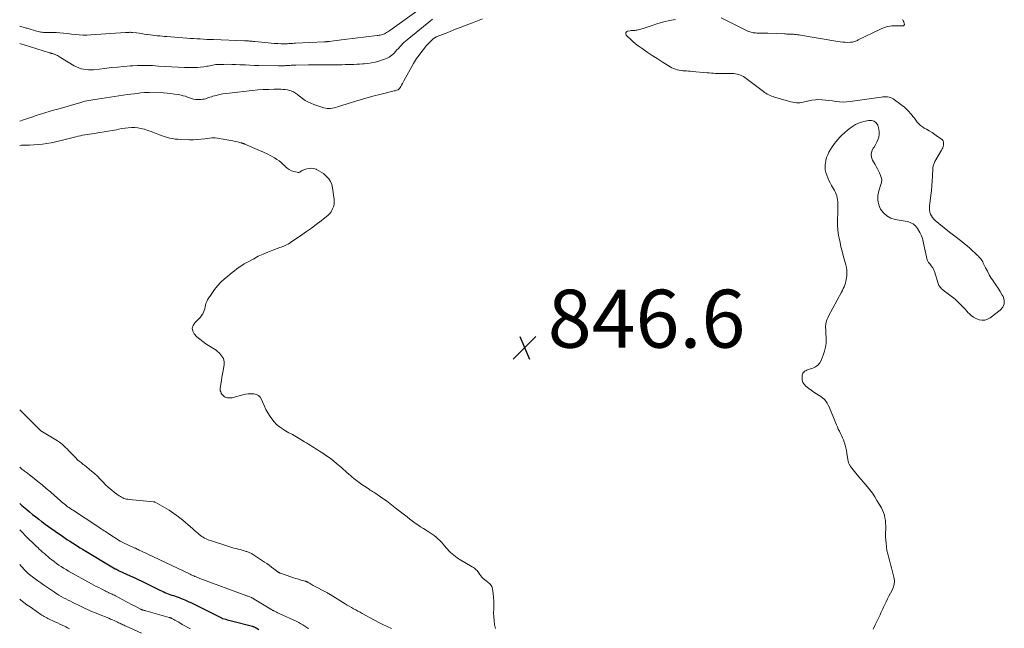
# Model space of a CAD drawing. Units: feet. Extents: x 2015000 to 2020000, y 520000 to 525000.
# Drawn here: x 2015000 to 2015340, y 520815 to 521025 of the extents above; entities that cross this region are included whole.
import ezdxf

# ---------------------------------------------------------------- set-up
doc = ezdxf.new("R2010")
doc.units = ezdxf.units.FT
doc.header["$LTSCALE"] = 100
doc.header["$MEASUREMENT"] = 0
for name, color, linetype, lineweight in [('CONTOUR INDEX', 32, 'Continuous', 25), ('CONTOUR INTERMEDIATE', 40, 'Continuous', 15), ('SPOT ELEVATION', 7, 'Continuous', 15)]:
    doc.layers.add(name, color=color, linetype=linetype, lineweight=lineweight)
doc.styles.add('slant', font='romans.shx', dxfattribs={"oblique": 14.999978})

# ---------------------------------------------------------------- blocks, each defined once
blk = doc.blocks.new('SPOT')
at = {"layer": 'SPOT ELEVATION', "lineweight": 25}
for p, q in [((-3.95, -3.95), (3.86, 3.85)), ((-1.67, 3.81), (1.74, -3.97))]:
    blk.add_line(p, q, dxfattribs=at)

msp = doc.modelspace()

# ---------------------------------------------------------------- linework, layer by layer
at = {"layer": 'CONTOUR INDEX', "elevation": 860, "flags": 128}
msp.add_lwpolyline([(2015000, 520858.21), (2015000.24, 520858), (2015000.78, 520857.54), (2015001.32, 520857.08), (2015001.86, 520856.62), (2015002.41, 520856.16), (2015003.41, 520855.33), (2015004.46, 520854.47), (2015005.51, 520853.62), (2015006.59, 520852.78), (2015007.67, 520851.96), (2015007.7, 520851.94), (2015008.81, 520851.11), (2015009.93, 520850.3), (2015011.05, 520849.5), (2015012.18, 520848.71), (2015014.79, 520846.91), (2015015.64, 520846.33), (2015016.49, 520845.75), (2015017.35, 520845.19), (2015018.21, 520844.63), (2015019.08, 520844.07), (2015019.95, 520843.53), (2015020.83, 520842.99), (2015021.71, 520842.46), (2015032.98, 520835.75), (2015033.1, 520835.68), (2015033.22, 520835.61), (2015033.35, 520835.53), (2015033.47, 520835.46), (2015033.52, 520835.43), (2015033.62, 520835.38), (2015033.72, 520835.32), (2015033.82, 520835.27), (2015033.93, 520835.21), (2015034.03, 520835.16), (2015034.14, 520835.11), (2015034.24, 520835.06), (2015034.34, 520835.02), (2015036.81, 520833.89), (2015038.14, 520833.28), (2015039.48, 520832.66), (2015040.81, 520832.03), (2015042.13, 520831.39), (2015048.36, 520828.38), (2015048.93, 520828.11), (2015049.5, 520827.85), (2015050.08, 520827.59), (2015050.66, 520827.35), (2015051.25, 520827.12), (2015051.83, 520826.89), (2015052.42, 520826.67), (2015053.02, 520826.46), (2015054.27, 520826.03), (2015054.96, 520825.78), (2015055.65, 520825.52), (2015056.33, 520825.25), (2015057.01, 520824.97), (2015057.68, 520824.67), (2015058.35, 520824.37), (2015059.02, 520824.05), (2015059.68, 520823.73), (2015069.62, 520818.75), (2015069.72, 520818.69), (2015069.84, 520818.63), (2015069.88, 520818.61), (2015069.98, 520818.57), (2015070, 520818.56), (2015070.02, 520818.56), (2015070.04, 520818.55), (2015070.06, 520818.55), (2015071.05, 520818.29), (2015071.56, 520818.16), (2015072.07, 520818.02), (2015072.59, 520817.89), (2015073.1, 520817.75), (2015080.28, 520815.88), (2015080.45, 520815.83), (2015080.61, 520815.78), (2015080.76, 520815.71), (2015080.92, 520815.65), (2015081.07, 520815.57), (2015081.22, 520815.49), (2015081.37, 520815.41), (2015081.52, 520815.32), (2015082.48, 520814.74)], dxfattribs=at)
at = {"layer": 'CONTOUR INTERMEDIATE', "flags": 128}
for points, elevation in [([(2015136.93, 521028.01), (2015127.63, 521021.36), (2015127.28, 521021.12), (2015126.93, 521020.89), (2015126.57, 521020.67), (2015126.21, 521020.46), (2015126.12, 521020.41), (2015125.79, 521020.25), (2015125.45, 521020.1), (2015125.1, 521019.99), (2015124.75, 521019.89), (2015124.39, 521019.82), (2015124.03, 521019.75), (2015123.66, 521019.69), (2015123.3, 521019.64), (2015111.92, 521018.31), (2015111.04, 521018.2), (2015110.16, 521018.09), (2015109.28, 521017.97), (2015108.4, 521017.84), (2015106.85, 521017.62), (2015106.74, 521017.6), (2015106.63, 521017.59), (2015106.52, 521017.57), (2015106.42, 521017.56), (2015106.31, 521017.55), (2015106.2, 521017.54), (2015106.09, 521017.53), (2015105.98, 521017.52), (2015105.8, 521017.51), (2015105.6, 521017.5), (2015105.4, 521017.49), (2015105.2, 521017.48), (2015105, 521017.47), (2015095.11, 521016.97), (2015094.66, 521016.95), (2015094.2, 521016.92), (2015093.75, 521016.89), (2015093.3, 521016.86), (2015092.85, 521016.84), (2015092.4, 521016.82), (2015091.94, 521016.81), (2015091.49, 521016.81), (2015090.14, 521016.82), (2015089.02, 521016.84), (2015087.89, 521016.89), (2015086.77, 521016.97), (2015085.65, 521017.07), (2015081.12, 521017.57), (2015080.67, 521017.61), (2015080.22, 521017.66), (2015079.77, 521017.7), (2015079.32, 521017.74), (2015078.87, 521017.78), (2015078.41, 521017.81), (2015077.96, 521017.83), (2015077.51, 521017.85), (2015066.79, 521018.23), (2015065.65, 521018.27), (2015064.51, 521018.32), (2015063.38, 521018.38), (2015062.24, 521018.45), (2015061.11, 521018.52), (2015059.97, 521018.59), (2015058.84, 521018.67), (2015057.7, 521018.76), (2015050.77, 521019.28), (2015049.94, 521019.35), (2015049.11, 521019.42), (2015048.28, 521019.49), (2015047.45, 521019.57), (2015046.62, 521019.66), (2015045.79, 521019.75), (2015044.97, 521019.86), (2015044.14, 521019.98), (2015043.88, 521020.03), (2015042.97, 521020.16), (2015042.07, 521020.29), (2015041.16, 521020.41), (2015040.26, 521020.53), (2015038.93, 521020.7), (2015038.69, 521020.73), (2015038.44, 521020.74), (2015038.2, 521020.75), (2015037.95, 521020.75), (2015037.8, 521020.74), (2015037.48, 521020.73), (2015037.16, 521020.72), (2015036.83, 521020.7), (2015036.51, 521020.68), (2015024.51, 521019.85), (2015023.17, 521019.79), (2015021.83, 521019.79), (2015020.5, 521019.86), (2015019.16, 521019.99), (2015017.82, 521020.15), (2015016.48, 521020.29), (2015015.15, 521020.42), (2015013.8, 521020.53), (2015012.55, 521020.63), (2015011.83, 521020.68), (2015011.11, 521020.71), (2015010.39, 521020.71), (2015009.67, 521020.7), (2015009.17, 521020.69), (2015008.7, 521020.69), (2015008.23, 521020.71), (2015007.77, 521020.77), (2015007.3, 521020.84), (2015006.84, 521020.93), (2015006.39, 521021.04), (2015005.93, 521021.16), (2015005.48, 521021.28), (2015003.26, 521021.94), (2015002.92, 521022.04), (2015002.58, 521022.14), (2015002.24, 521022.23), (2015001.9, 521022.32), (2015000, 521022.82)], 856), ([(2015159.61, 521025.36), (2015156.14, 521024.04), (2015154.01, 521023.22), (2015151.87, 521022.4), (2015149.75, 521021.57), (2015147.62, 521020.73), (2015143.97, 521019.29), (2015143.67, 521019.16), (2015143.39, 521019.01), (2015143.12, 521018.85), (2015142.86, 521018.66), (2015142.61, 521018.46), (2015142.36, 521018.25), (2015142.13, 521018.03), (2015141.9, 521017.81), (2015141.22, 521017.12), (2015140.66, 521016.53), (2015140.13, 521015.94), (2015139.62, 521015.31), (2015139.13, 521014.68), (2015137.32, 521012.24), (2015136.92, 521011.69), (2015136.54, 521011.12), (2015136.18, 521010.54), (2015135.83, 521009.95), (2015132.55, 521004.07), (2015132.27, 521003.57), (2015131.98, 521003.07), (2015131.7, 521002.57), (2015131.42, 521002.07), (2015131.02, 521001.36), (2015130.92, 521001.23), (2015130.81, 521001.11), (2015130.68, 521001.02), (2015130.53, 521000.95), (2015130.3, 521000.87), (2015130.02, 521000.77), (2015129.74, 521000.69), (2015129.46, 521000.61), (2015129.17, 521000.53), (2015124.24, 520999.32), (2015122.24, 520998.81), (2015120.24, 520998.27), (2015118.25, 520997.7), (2015116.26, 520997.1), (2015109.58, 520995.02), (2015109.01, 520994.86), (2015108.43, 520994.72), (2015107.84, 520994.6), (2015107.26, 520994.51), (2015106.67, 520994.47), (2015106.09, 520994.49), (2015105.51, 520994.58), (2015104.94, 520994.72), (2015101.42, 520995.87), (2015100.4, 520996.26), (2015099.42, 520996.72), (2015098.48, 520997.28), (2015097.59, 520997.91), (2015096.52, 520998.75), (2015096.19, 520999), (2015095.85, 520999.26), (2015095.51, 520999.52), (2015095.18, 520999.77), (2015094.83, 521000), (2015094.46, 521000.21), (2015094.08, 521000.37), (2015093.68, 521000.51), (2015093.05, 521000.69), (2015092.32, 521000.87), (2015091.58, 521001.01), (2015090.84, 521001.08), (2015090.09, 521001.11), (2015087.8, 521001.11), (2015085.91, 521001.08), (2015084.01, 521001.01), (2015082.12, 521000.87), (2015080.23, 521000.7), (2015072.25, 520999.81), (2015071.13, 520999.66), (2015070.02, 520999.48), (2015068.91, 520999.25), (2015067.81, 520998.98), (2015066.65, 520998.68), (2015066.14, 520998.53), (2015065.64, 520998.38), (2015065.14, 520998.21), (2015064.64, 520998.03), (2015064.15, 520997.86), (2015063.64, 520997.74), (2015063.13, 520997.66), (2015062.61, 520997.62), (2015061.44, 520997.59), (2015060.7, 520997.63), (2015059.97, 520997.72), (2015059.26, 520997.9), (2015058.56, 520998.15), (2015057.86, 520998.43), (2015057.16, 520998.67), (2015056.44, 520998.87), (2015055.71, 520999.04), (2015054.66, 520999.25), (2015053.39, 520999.47), (2015052.12, 520999.65), (2015050.84, 520999.77), (2015049.56, 520999.84), (2015044.69, 521000.01), (2015044.27, 521000.01), (2015043.85, 521000.01), (2015043.43, 520999.99), (2015043.02, 520999.95), (2015041.64, 520999.82), (2015040.53, 520999.7), (2015039.43, 520999.58), (2015038.33, 520999.43), (2015037.23, 520999.27), (2015026.67, 520997.7), (2015025.96, 520997.59), (2015025.25, 520997.48), (2015024.54, 520997.36), (2015023.84, 520997.24), (2015023.13, 520997.1), (2015022.43, 520996.95), (2015021.74, 520996.78), (2015021.04, 520996.59), (2015013.18, 520994.29), (2015011.68, 520993.85), (2015010.19, 520993.4), (2015008.69, 520992.95), (2015007.2, 520992.48), (2015005.71, 520992.01), (2015004.23, 520991.53), (2015002.75, 520991.03), (2015001.27, 520990.52), (2015000, 520990.07)], 848), ([(2015142.39, 521025.28), (2015133.62, 521018.2), (2015133.08, 521017.74), (2015132.55, 521017.27), (2015132.05, 521016.76), (2015131.57, 521016.24), (2015131.09, 521015.71), (2015130.61, 521015.18), (2015130.13, 521014.66), (2015129.64, 521014.14), (2015129.12, 521013.58), (2015128.32, 521012.86), (2015127.47, 521012.23), (2015126.53, 521011.74), (2015125.53, 521011.34), (2015123.86, 521010.82), (2015122.62, 521010.48), (2015121.36, 521010.2), (2015120.09, 521010.01), (2015118.81, 521009.88), (2015118.24, 521009.84), (2015117.24, 521009.78), (2015116.23, 521009.72), (2015115.23, 521009.68), (2015114.23, 521009.64), (2015113.22, 521009.62), (2015112.21, 521009.6), (2015111.21, 521009.58), (2015110.2, 521009.57), (2015108, 521009.56), (2015105.89, 521009.55), (2015103.78, 521009.53), (2015101.67, 521009.5), (2015099.57, 521009.48), (2015095.2, 521009.41), (2015094.68, 521009.4), (2015094.16, 521009.39), (2015093.65, 521009.37), (2015093.13, 521009.35), (2015092.83, 521009.34), (2015092.46, 521009.32), (2015092.09, 521009.3), (2015091.72, 521009.27), (2015091.35, 521009.24), (2015091.04, 521009.22), (2015090.83, 521009.2), (2015090.61, 521009.19), (2015090.4, 521009.18), (2015090.18, 521009.16), (2015089.97, 521009.16), (2015089.75, 521009.15), (2015089.54, 521009.15), (2015089.32, 521009.16), (2015082.52, 521009.32), (2015080.96, 521009.36), (2015079.4, 521009.42), (2015077.84, 521009.49), (2015076.28, 521009.57), (2015075.95, 521009.59), (2015074.56, 521009.65), (2015073.17, 521009.69), (2015071.78, 521009.71), (2015070.39, 521009.7), (2015068.67, 521009.67), (2015068.14, 521009.65), (2015067.62, 521009.6), (2015067.1, 521009.52), (2015066.58, 521009.43), (2015066.06, 521009.32), (2015065.54, 521009.21), (2015065.02, 521009.11), (2015064.5, 521009.02), (2015063.46, 521008.84), (2015062.42, 521008.7), (2015061.37, 521008.59), (2015060.32, 521008.56), (2015059.27, 521008.57), (2015056.89, 521008.67), (2015054.65, 521008.77), (2015052.41, 521008.88), (2015050.17, 521009), (2015047.92, 521009.13), (2015045.77, 521009.26), (2015044.08, 521009.32), (2015042.38, 521009.35), (2015040.69, 521009.3), (2015038.99, 521009.21), (2015038.05, 521009.14), (2015035.88, 521008.97), (2015033.72, 521008.77), (2015031.56, 521008.56), (2015029.4, 521008.32), (2015025.45, 521007.86), (2015024.59, 521007.8), (2015023.73, 521007.8), (2015022.87, 521007.87), (2015022.02, 521008), (2015021.19, 521008.21), (2015020.37, 521008.48), (2015019.59, 521008.83), (2015018.83, 521009.24), (2015014.13, 521012.1), (2015013.77, 521012.32), (2015013.4, 521012.52), (2015013.02, 521012.72), (2015012.64, 521012.91), (2015012.24, 521013.11), (2015012.06, 521013.19), (2015011.87, 521013.26), (2015011.68, 521013.32), (2015011.49, 521013.37), (2015011.36, 521013.4), (2015011.23, 521013.43), (2015011.1, 521013.46), (2015010.97, 521013.49), (2015010.84, 521013.52), (2015010.71, 521013.56), (2015010.58, 521013.59), (2015010.46, 521013.63), (2015010.33, 521013.66), (2015001.58, 521016.4), (2015000.32, 521016.79), (2015000, 521016.88)], 852), ([(2015226.23, 521025.14), (2015224.17, 521024.77), (2015222.14, 521024.33), (2015220.13, 521023.78), (2015218.14, 521023.15), (2015215.01, 521022.08), (2015214.6, 521021.94), (2015214.19, 521021.82), (2015213.77, 521021.71), (2015213.35, 521021.61), (2015213.15, 521021.57), (2015212.83, 521021.5), (2015212.51, 521021.46), (2015212.18, 521021.42), (2015211.85, 521021.41), (2015211.53, 521021.39), (2015211.2, 521021.36), (2015210.87, 521021.32), (2015210.55, 521021.27), (2015209.69, 521021.12), (2015209.29, 521020.87), (2015209.05, 521020.57), (2015209.07, 521020.18), (2015209.24, 521019.74), (2015209.8, 521019.16), (2015210.64, 521018.33), (2015211.5, 521017.55), (2015212.4, 521016.81), (2015213.34, 521016.11), (2015214.75, 521015.11), (2015216.43, 521013.95), (2015218.12, 521012.81), (2015219.83, 521011.7), (2015221.55, 521010.61), (2015224.37, 521008.86), (2015224.95, 521008.53), (2015225.54, 521008.25), (2015226.16, 521008.02), (2015226.8, 521007.83), (2015226.84, 521007.81), (2015227.47, 521007.68), (2015228.1, 521007.56), (2015228.74, 521007.49), (2015229.38, 521007.44), (2015230.02, 521007.41), (2015230.67, 521007.37), (2015231.31, 521007.32), (2015231.95, 521007.27), (2015237.16, 521006.79), (2015237.86, 521006.73), (2015238.57, 521006.67), (2015239.27, 521006.63), (2015239.97, 521006.59), (2015240, 521006.59), (2015240.69, 521006.56), (2015241.38, 521006.54), (2015242.07, 521006.53), (2015242.76, 521006.52), (2015243.46, 521006.52), (2015244.15, 521006.52), (2015244.84, 521006.52), (2015245.53, 521006.52), (2015245.74, 521006.52), (2015246.32, 521006.49), (2015246.9, 521006.44), (2015247.47, 521006.33), (2015248.03, 521006.2), (2015248.58, 521006.01), (2015249.11, 521005.79), (2015249.61, 521005.5), (2015250.09, 521005.18), (2015256.5, 521000.34), (2015256.95, 521000.02), (2015257.4, 520999.73), (2015257.87, 520999.46), (2015258.36, 520999.21), (2015258.86, 520998.98), (2015259.36, 520998.77), (2015259.87, 520998.59), (2015260.39, 520998.42), (2015264.82, 520997.11), (2015265.42, 520996.94), (2015266.03, 520996.78), (2015266.64, 520996.63), (2015267.26, 520996.5), (2015267.88, 520996.42), (2015268.49, 520996.39), (2015269.11, 520996.44), (2015269.72, 520996.55), (2015272.2, 520997.14), (2015273.35, 520997.36), (2015274.49, 520997.5), (2015275.65, 520997.53), (2015276.81, 520997.49), (2015277.98, 520997.38), (2015279.14, 520997.25), (2015280.3, 520997.09), (2015281.46, 520996.92), (2015281.57, 520996.9), (2015282.78, 520996.76), (2015283.99, 520996.69), (2015285.2, 520996.74), (2015286.41, 520996.86), (2015297.19, 520998.4), (2015297.72, 520998.46), (2015298.25, 520998.5), (2015298.79, 520998.5), (2015299.32, 520998.48), (2015299.84, 520998.4), (2015300.34, 520998.26), (2015300.81, 520998.05), (2015301.26, 520997.77), (2015304.36, 520995.52), (2015305.17, 520994.88), (2015305.93, 520994.21), (2015306.64, 520993.48), (2015307.31, 520992.7), (2015307.58, 520992.37), (2015308.09, 520991.73), (2015308.59, 520991.09), (2015309.1, 520990.45), (2015309.6, 520989.81), (2015310.13, 520989.2), (2015310.71, 520988.65), (2015311.34, 520988.16), (2015312.02, 520987.72), (2015312.73, 520987.32), (2015313.71, 520986.74), (2015314.68, 520986.14), (2015315.64, 520985.5), (2015316.57, 520984.85), (2015318.13, 520983.73), (2015318.27, 520983.61), (2015318.39, 520983.48), (2015318.49, 520983.33), (2015318.57, 520983.17), (2015318.63, 520983), (2015318.67, 520982.83), (2015318.68, 520982.65), (2015318.67, 520982.47), (2015318.6, 520981.87), (2015318.51, 520981.4), (2015318.38, 520980.95), (2015318.2, 520980.51), (2015317.99, 520980.08), (2015315.67, 520976.15), (2015315.53, 520975.87), (2015315.39, 520975.6), (2015315.28, 520975.31), (2015315.18, 520975.02), (2015315.1, 520974.72), (2015315.04, 520974.42), (2015315, 520974.12), (2015314.97, 520973.81), (2015314.84, 520971.14), (2015314.75, 520969.49), (2015314.62, 520967.85), (2015314.46, 520966.22), (2015314.27, 520964.58), (2015313.8, 520960.84), (2015313.77, 520960.13), (2015313.8, 520959.43), (2015313.93, 520958.75), (2015314.14, 520958.07), (2015314.44, 520957.43), (2015314.8, 520956.84), (2015315.25, 520956.31), (2015315.76, 520955.83), (2015320.17, 520952.26), (2015321.11, 520951.51), (2015322.06, 520950.77), (2015323.02, 520950.04), (2015323.99, 520949.32), (2015324.95, 520948.59), (2015325.89, 520947.84), (2015326.81, 520947.06), (2015327.71, 520946.26), (2015330.42, 520943.79), (2015330.71, 520943.51), (2015330.99, 520943.21), (2015331.25, 520942.9), (2015331.5, 520942.57), (2015331.73, 520942.24), (2015331.95, 520941.89), (2015332.15, 520941.54), (2015332.34, 520941.17), (2015333.16, 520939.5), (2015333.77, 520938.31), (2015334.42, 520937.13), (2015335.12, 520935.99), (2015335.85, 520934.87), (2015335.91, 520934.8), (2015336.68, 520933.65), (2015337.44, 520932.49), (2015338.18, 520931.31), (2015338.9, 520930.13), (2015339.16, 520929.68), (2015339.57, 520928.35), (2015339.61, 520927.1), (2015339.09, 520925.95), (2015338.21, 520924.88), (2015334.75, 520922.3), (2015333.84, 520921.81), (2015332.9, 520921.5), (2015331.91, 520921.46), (2015330.89, 520921.61), (2015330.71, 520921.66), (2015329.79, 520922.02), (2015328.93, 520922.46), (2015328.16, 520923.05), (2015327.44, 520923.73), (2015327.19, 520924.01), (2015326.65, 520924.62), (2015326.1, 520925.23), (2015325.55, 520925.84), (2015325.01, 520926.45), (2015324.44, 520927.04), (2015323.86, 520927.61), (2015323.25, 520928.15), (2015322.61, 520928.67), (2015318.56, 520931.82), (2015318.27, 520932.06), (2015318, 520932.31), (2015317.74, 520932.57), (2015317.5, 520932.85), (2015317.28, 520933.15), (2015317.08, 520933.46), (2015316.93, 520933.79), (2015316.8, 520934.13), (2015315.52, 520938.2), (2015315.42, 520938.47), (2015315.32, 520938.74), (2015315.19, 520939.01), (2015315.06, 520939.27), (2015314.91, 520939.52), (2015314.75, 520939.77), (2015314.58, 520940.01), (2015314.4, 520940.24), (2015313.9, 520940.85), (2015313.5, 520941.41), (2015313.17, 520942), (2015312.92, 520942.63), (2015312.74, 520943.28), (2015311.9, 520947.45), (2015311.78, 520948.01), (2015311.65, 520948.57), (2015311.52, 520949.12), (2015311.37, 520949.67), (2015311.2, 520950.21), (2015310.99, 520950.74), (2015310.75, 520951.25), (2015310.47, 520951.74), (2015309.67, 520953.06), (2015309.35, 520953.52), (2015308.99, 520953.95), (2015308.57, 520954.33), (2015308.13, 520954.68), (2015307.64, 520954.97), (2015307.14, 520955.21), (2015306.6, 520955.39), (2015306.05, 520955.52), (2015301.98, 520956.21), (2015300.43, 520956.7), (2015299.05, 520957.42), (2015297.92, 520958.49), (2015296.95, 520959.78), (2015296.35, 520961.3), (2015296, 520962.85), (2015296.04, 520964.43), (2015296.34, 520966.04), (2015297.16, 520968.62), (2015297.24, 520968.97), (2015297.3, 520969.32), (2015297.32, 520969.67), (2015297.31, 520970.02), (2015297.25, 520970.38), (2015297.18, 520970.72), (2015297.07, 520971.06), (2015296.94, 520971.39), (2015296.55, 520972.23), (2015296.19, 520972.97), (2015295.83, 520973.7), (2015295.44, 520974.42), (2015295.04, 520975.14), (2015294.17, 520976.65), (2015293.8, 520977.7), (2015293.67, 520978.74), (2015293.91, 520979.76), (2015294.39, 520980.76), (2015294.7, 520981.18), (2015295.22, 520981.99), (2015295.67, 520982.82), (2015296.03, 520983.7), (2015296.32, 520984.61), (2015296.46, 520985.54), (2015296.5, 520986.46), (2015296.36, 520987.37), (2015296.1, 520988.28), (2015295.94, 520988.69), (2015295.37, 520989.52), (2015294.67, 520990.12), (2015293.78, 520990.37), (2015292.77, 520990.38), (2015291.58, 520990.12), (2015289.92, 520989.61), (2015288.34, 520988.95), (2015286.88, 520988.06), (2015285.49, 520987), (2015284.49, 520986.11), (2015283.69, 520985.36), (2015282.92, 520984.59), (2015282.19, 520983.79), (2015281.48, 520982.96), (2015281.4, 520982.86), (2015280.77, 520982.04), (2015280.18, 520981.21), (2015279.64, 520980.34), (2015279.12, 520979.45), (2015278.69, 520978.52), (2015278.33, 520977.57), (2015278.08, 520976.59), (2015277.9, 520975.59), (2015277.85, 520975.2), (2015277.81, 520974.25), (2015277.86, 520973.3), (2015278.06, 520972.37), (2015278.35, 520971.46), (2015278.73, 520970.57), (2015279.13, 520969.68), (2015279.57, 520968.81), (2015280.03, 520967.95), (2015281.05, 520966.15), (2015281.35, 520965.55), (2015281.61, 520964.94), (2015281.82, 520964.3), (2015281.99, 520963.66), (2015282.11, 520962.99), (2015282.19, 520962.33), (2015282.23, 520961.66), (2015282.23, 520960.98), (2015282.21, 520960.12), (2015282.17, 520959.01), (2015282.14, 520957.9), (2015282.12, 520956.79), (2015282.1, 520955.69), (2015282.1, 520955.33), (2015282.12, 520954.05), (2015282.19, 520952.77), (2015282.34, 520951.5), (2015282.54, 520950.24), (2015282.63, 520949.75), (2015282.94, 520948.25), (2015283.27, 520946.76), (2015283.65, 520945.28), (2015284.05, 520943.8), (2015284.98, 520940.53), (2015285.18, 520939.6), (2015285.31, 520938.66), (2015285.34, 520937.71), (2015285.29, 520936.76), (2015285.22, 520936.19), (2015285.12, 520935.52), (2015284.98, 520934.87), (2015284.8, 520934.23), (2015284.58, 520933.6), (2015284.32, 520932.97), (2015284.05, 520932.36), (2015283.76, 520931.75), (2015283.45, 520931.16), (2015278.99, 520922.8), (2015278.74, 520922.28), (2015278.51, 520921.76), (2015278.33, 520921.21), (2015278.17, 520920.66), (2015278.09, 520920.31), (2015278.02, 520919.92), (2015277.97, 520919.53), (2015277.96, 520919.14), (2015277.98, 520918.75), (2015278.01, 520918.35), (2015278.04, 520917.95), (2015278.06, 520917.56), (2015278.08, 520917.16), (2015278.16, 520915.02), (2015278.12, 520913.57), (2015277.96, 520912.14), (2015277.62, 520910.74), (2015277.16, 520909.36), (2015276.45, 520907.61), (2015275.94, 520906.72), (2015275.31, 520905.96), (2015274.51, 520905.39), (2015273.58, 520904.94), (2015272.39, 520904.56), (2015271.96, 520904.4), (2015271.54, 520904.23), (2015271.14, 520904.03), (2015270.74, 520903.82), (2015270.41, 520903.55), (2015270.15, 520903.24), (2015269.99, 520902.87), (2015269.9, 520902.45), (2015269.86, 520901.6), (2015269.94, 520900.77), (2015270.15, 520900.01), (2015270.58, 520899.34), (2015271.14, 520898.73), (2015272.14, 520897.94), (2015273.02, 520897.27), (2015273.92, 520896.62), (2015274.85, 520896.01), (2015275.79, 520895.43), (2015276.28, 520895.14), (2015276.94, 520894.67), (2015277.55, 520894.15), (2015278.06, 520893.52), (2015278.5, 520892.84), (2015278.89, 520892.11), (2015279.26, 520891.36), (2015279.6, 520890.61), (2015279.92, 520889.84), (2015281.7, 520885.42), (2015282.02, 520884.66), (2015282.36, 520883.9), (2015282.71, 520883.16), (2015283.08, 520882.42), (2015283.45, 520881.68), (2015283.79, 520880.93), (2015284.1, 520880.16), (2015284.38, 520879.38), (2015284.45, 520879.19), (2015284.73, 520878.3), (2015284.97, 520877.41), (2015285.17, 520876.5), (2015285.34, 520875.59), (2015285.8, 520872.67), (2015285.85, 520872.45), (2015285.91, 520872.23), (2015285.99, 520872.01), (2015286.07, 520871.8), (2015286.18, 520871.59), (2015286.29, 520871.4), (2015286.42, 520871.2), (2015286.56, 520871.02), (2015288.84, 520868.16), (2015289.1, 520867.84), (2015289.36, 520867.52), (2015289.63, 520867.21), (2015289.89, 520866.9), (2015290.16, 520866.59), (2015290.43, 520866.27), (2015290.7, 520865.96), (2015290.96, 520865.65), (2015292.33, 520864.06), (2015293.24, 520862.92), (2015294.11, 520861.76), (2015294.92, 520860.56), (2015295.69, 520859.32), (2015297.2, 520856.74), (2015297.62, 520855.92), (2015297.98, 520855.09), (2015298.25, 520854.21), (2015298.45, 520853.32), (2015298.58, 520852.41), (2015298.68, 520851.49), (2015298.72, 520850.57), (2015298.72, 520849.65), (2015298.68, 520847.86), (2015298.68, 520846.75), (2015298.72, 520845.64), (2015298.81, 520844.53), (2015298.94, 520843.43), (2015298.99, 520843.01), (2015299.14, 520842.13), (2015299.31, 520841.24), (2015299.52, 520840.37), (2015299.76, 520839.5), (2015300.01, 520838.64), (2015300.26, 520837.77), (2015300.5, 520836.9), (2015300.72, 520836.03), (2015301.53, 520832.83), (2015301.64, 520832.27), (2015301.71, 520831.7), (2015301.71, 520831.13), (2015301.67, 520830.56), (2015301.56, 520829.99), (2015301.41, 520829.44), (2015301.21, 520828.9), (2015300.96, 520828.38), (2015299.8, 520826.23), (2015299.31, 520825.3), (2015298.84, 520824.37), (2015298.38, 520823.42), (2015297.94, 520822.47), (2015297.7, 520821.95), (2015297.38, 520821.26), (2015297.07, 520820.57), (2015296.75, 520819.87), (2015296.43, 520819.18), (2015296.11, 520818.49), (2015295.78, 520817.81), (2015295.44, 520817.12), (2015295.1, 520816.44), (2015294.33, 520814.92)], 844), ([(2015304.47, 521025.12), (2015304.71, 521024.75), (2015304.9, 521024.35), (2015305.11, 521023.74), (2015305.13, 521023.6), (2015305.14, 521023.47), (2015305.12, 521023.34), (2015305.07, 521023.21), (2015304.99, 521023.11), (2015304.9, 521023.03), (2015304.79, 521022.99), (2015304.66, 521022.97), (2015302.16, 521023.03), (2015300.79, 521022.96), (2015299.45, 521022.77), (2015298.15, 521022.38), (2015296.87, 521021.86), (2015289.26, 521018.12), (2015288.94, 521017.97), (2015288.61, 521017.82), (2015288.28, 521017.68), (2015287.95, 521017.56), (2015287.61, 521017.45), (2015287.26, 521017.37), (2015286.91, 521017.32), (2015286.56, 521017.3), (2015285.57, 521017.29), (2015284.72, 521017.31), (2015283.87, 521017.35), (2015283.03, 521017.45), (2015282.19, 521017.57), (2015269.26, 521019.78), (2015268.8, 521019.86), (2015268.33, 521019.93), (2015267.87, 521019.98), (2015267.4, 521020.03), (2015267.37, 521020.03), (2015266.92, 521020.07), (2015266.46, 521020.1), (2015266.01, 521020.12), (2015265.56, 521020.14), (2015265.1, 521020.15), (2015264.65, 521020.16), (2015264.19, 521020.18), (2015263.74, 521020.19), (2015258.04, 521020.43), (2015257.58, 521020.45), (2015257.11, 521020.47), (2015256.65, 521020.48), (2015256.19, 521020.49), (2015255.72, 521020.5), (2015255.26, 521020.51), (2015254.8, 521020.51), (2015254.34, 521020.51), (2015254.22, 521020.51), (2015253.82, 521020.53), (2015253.42, 521020.55), (2015253.03, 521020.61), (2015252.63, 521020.67), (2015252.25, 521020.77), (2015251.86, 521020.88), (2015251.49, 521021.03), (2015251.13, 521021.19), (2015241.94, 521025.78)], 844), ([(2015000, 520981.75), (2015000.6, 520981.8), (2015001.88, 520981.81), (2015003.39, 520981.85), (2015004.9, 520981.92), (2015006.4, 520982.04), (2015007.9, 520982.2), (2015009.39, 520982.41), (2015010.88, 520982.65), (2015012.36, 520982.96), (2015013.83, 520983.3), (2015019.33, 520984.69), (2015020.12, 520984.88), (2015020.92, 520985.06), (2015021.71, 520985.22), (2015022.51, 520985.37), (2015023.32, 520985.5), (2015024.12, 520985.63), (2015024.92, 520985.76), (2015025.73, 520985.88), (2015027.65, 520986.16), (2015029.1, 520986.38), (2015030.55, 520986.62), (2015032, 520986.89), (2015033.44, 520987.17), (2015034.14, 520987.32), (2015035.24, 520987.52), (2015036.34, 520987.68), (2015037.44, 520987.8), (2015038.55, 520987.89), (2015039.66, 520987.89), (2015040.75, 520987.81), (2015041.83, 520987.62), (2015042.91, 520987.35), (2015043.09, 520987.29), (2015044.24, 520986.92), (2015045.38, 520986.53), (2015046.52, 520986.1), (2015047.64, 520985.66), (2015048.23, 520985.42), (2015049.11, 520985.08), (2015050, 520984.77), (2015050.9, 520984.51), (2015051.81, 520984.27), (2015052.73, 520984.09), (2015053.66, 520983.94), (2015054.59, 520983.84), (2015055.53, 520983.79), (2015058.61, 520983.7), (2015059.93, 520983.7), (2015061.26, 520983.74), (2015062.58, 520983.84), (2015063.9, 520983.98), (2015066.24, 520984.3), (2015066.39, 520984.32), (2015066.54, 520984.33), (2015066.69, 520984.35), (2015066.84, 520984.36), (2015066.99, 520984.36), (2015067.14, 520984.36), (2015067.29, 520984.35), (2015067.44, 520984.33), (2015073.48, 520983.29), (2015074.02, 520983.19), (2015074.55, 520983.08), (2015075.08, 520982.97), (2015075.61, 520982.84), (2015076.32, 520982.66), (2015076.49, 520982.61), (2015076.66, 520982.56), (2015076.83, 520982.5), (2015077, 520982.44), (2015077.16, 520982.37), (2015077.33, 520982.31), (2015077.49, 520982.24), (2015077.66, 520982.17), (2015082.75, 520980.01), (2015084.05, 520979.42), (2015085.34, 520978.8), (2015086.6, 520978.12), (2015087.83, 520977.41), (2015088.68, 520976.89), (2015089.46, 520976.37), (2015090.2, 520975.82), (2015090.89, 520975.2), (2015091.54, 520974.54), (2015091.59, 520974.49), (2015092.24, 520973.89), (2015092.94, 520973.39), (2015093.73, 520973.02), (2015094.56, 520972.73), (2015095.68, 520972.47), (2015095.99, 520972.43), (2015096.29, 520972.45), (2015096.58, 520972.55), (2015096.86, 520972.7), (2015097.13, 520972.88), (2015097.42, 520973.04), (2015097.71, 520973.18), (2015098.02, 520973.3), (2015099.05, 520973.65), (2015099.87, 520973.83), (2015100.69, 520973.89), (2015101.49, 520973.75), (2015102.3, 520973.5), (2015102.4, 520973.45), (2015103.23, 520973.03), (2015104.02, 520972.55), (2015104.76, 520972), (2015105.46, 520971.4), (2015105.83, 520971.06), (2015106.58, 520970.19), (2015107.2, 520969.25), (2015107.61, 520968.21), (2015107.88, 520967.09), (2015108.44, 520963.04), (2015108.47, 520962.21), (2015108.42, 520961.39), (2015108.22, 520960.6), (2015107.92, 520959.82), (2015107.63, 520959.24), (2015107.38, 520958.79), (2015107.08, 520958.37), (2015106.73, 520957.99), (2015106.35, 520957.64), (2015103.94, 520955.73), (2015102.3, 520954.47), (2015100.65, 520953.23), (2015098.98, 520952.03), (2015097.29, 520950.85), (2015093.43, 520948.22), (2015092.99, 520947.94), (2015092.55, 520947.68), (2015092.08, 520947.44), (2015091.61, 520947.23), (2015091.14, 520947.03), (2015090.65, 520946.84), (2015090.17, 520946.66), (2015089.68, 520946.48), (2015087.26, 520945.62), (2015085.58, 520944.97), (2015083.93, 520944.27), (2015082.31, 520943.5), (2015080.71, 520942.67), (2015078.36, 520941.37), (2015077.46, 520940.85), (2015076.58, 520940.31), (2015075.72, 520939.73), (2015074.88, 520939.12), (2015074.06, 520938.49), (2015073.24, 520937.86), (2015072.44, 520937.21), (2015071.64, 520936.55), (2015070.62, 520935.7), (2015069.38, 520934.56), (2015068.22, 520933.36), (2015067.18, 520932.04), (2015066.22, 520930.66), (2015064.81, 520928.43), (2015064.5, 520927.86), (2015064.25, 520927.27), (2015064.08, 520926.66), (2015063.96, 520926.03), (2015063.84, 520925.39), (2015063.67, 520924.78), (2015063.42, 520924.19), (2015063.12, 520923.62), (2015062.75, 520923.07), (2015062.36, 520922.55), (2015061.94, 520922.06), (2015061.48, 520921.6), (2015060.37, 520920.54), (2015059.79, 520919.61), (2015059.52, 520918.66), (2015059.7, 520917.7), (2015060.2, 520916.72), (2015061.12, 520915.77), (2015062.08, 520914.88), (2015063.12, 520914.08), (2015064.21, 520913.34), (2015066.63, 520911.84), (2015067.2, 520911.47), (2015067.74, 520911.07), (2015068.27, 520910.64), (2015068.77, 520910.2), (2015068.92, 520910.05), (2015069.31, 520909.64), (2015069.66, 520909.2), (2015069.97, 520908.72), (2015070.24, 520908.22), (2015070.42, 520907.69), (2015070.54, 520907.15), (2015070.56, 520906.6), (2015070.5, 520906.05), (2015070.14, 520904.12), (2015069.93, 520902.95), (2015069.73, 520901.78), (2015069.55, 520900.61), (2015069.39, 520899.43), (2015069.18, 520897.9), (2015069.17, 520897.5), (2015069.2, 520897.1), (2015069.32, 520896.72), (2015069.48, 520896.35), (2015069.49, 520896.33), (2015069.71, 520895.99), (2015069.95, 520895.68), (2015070.24, 520895.41), (2015070.55, 520895.16), (2015070.9, 520894.96), (2015071.26, 520894.8), (2015071.64, 520894.7), (2015072.03, 520894.65), (2015072.45, 520894.64), (2015072.85, 520894.66), (2015073.25, 520894.72), (2015073.65, 520894.81), (2015076.93, 520895.68), (2015077.89, 520895.89), (2015078.85, 520896.03), (2015079.82, 520896.08), (2015080.8, 520896.07), (2015081.67, 520895.86), (2015082.42, 520895.49), (2015083, 520894.88), (2015083.45, 520894.11), (2015083.76, 520893.29), (2015084.3, 520891.98), (2015084.91, 520890.7), (2015085.61, 520889.47), (2015086.38, 520888.28), (2015086.96, 520887.45), (2015087.76, 520886.45), (2015088.62, 520885.53), (2015089.6, 520884.72), (2015090.64, 520883.98), (2015091.69, 520883.34), (2015092.27, 520882.99), (2015092.85, 520882.65), (2015093.45, 520882.33), (2015094.05, 520882.02), (2015094.65, 520881.7), (2015095.24, 520881.38), (2015095.83, 520881.04), (2015096.41, 520880.69), (2015098.29, 520879.53), (2015098.93, 520879.14), (2015099.57, 520878.74), (2015100.21, 520878.34), (2015100.85, 520877.94), (2015101.49, 520877.54), (2015102.12, 520877.14), (2015102.76, 520876.74), (2015103.4, 520876.33), (2015104, 520875.95), (2015104.93, 520875.34), (2015105.84, 520874.71), (2015106.73, 520874.05), (2015107.61, 520873.37), (2015109.84, 520871.57), (2015110.46, 520871.06), (2015111.08, 520870.54), (2015111.68, 520870), (2015112.28, 520869.46), (2015112.88, 520868.92), (2015113.48, 520868.38), (2015114.1, 520867.86), (2015114.72, 520867.34), (2015115.25, 520866.91), (2015116.15, 520866.19), (2015117.06, 520865.49), (2015118, 520864.83), (2015118.95, 520864.18), (2015120.56, 520863.12), (2015120.94, 520862.87), (2015121.33, 520862.62), (2015121.71, 520862.38), (2015122.1, 520862.13), (2015122.49, 520861.89), (2015122.87, 520861.64), (2015123.25, 520861.38), (2015123.63, 520861.12), (2015125.29, 520859.95), (2015126.49, 520859.1), (2015127.68, 520858.22), (2015128.85, 520857.33), (2015130.01, 520856.42), (2015131.76, 520855.02), (2015132.67, 520854.3), (2015133.59, 520853.59), (2015134.51, 520852.88), (2015135.44, 520852.18), (2015136.38, 520851.49), (2015137.33, 520850.83), (2015138.3, 520850.19), (2015139.29, 520849.57), (2015140.86, 520848.61), (2015141.57, 520848.15), (2015142.28, 520847.67), (2015142.96, 520847.16), (2015143.63, 520846.63), (2015144.27, 520846.07), (2015144.88, 520845.49), (2015145.47, 520844.87), (2015146.03, 520844.23), (2015147.07, 520842.99), (2015147.56, 520842.43), (2015148.06, 520841.88), (2015148.59, 520841.36), (2015149.13, 520840.85), (2015149.7, 520840.36), (2015150.29, 520839.91), (2015150.9, 520839.49), (2015151.54, 520839.09), (2015156.11, 520836.43), (2015156.47, 520836.2), (2015156.82, 520835.96), (2015157.14, 520835.69), (2015157.45, 520835.4), (2015157.74, 520835.08), (2015158.01, 520834.76), (2015158.26, 520834.42), (2015158.49, 520834.06), (2015158.68, 520833.74), (2015159.02, 520833.24), (2015159.4, 520832.78), (2015159.83, 520832.36), (2015160.3, 520831.98), (2015161.01, 520831.46), (2015161.36, 520831.2), (2015161.7, 520830.92), (2015162.02, 520830.63), (2015162.34, 520830.33), (2015162.61, 520830), (2015162.83, 520829.65), (2015162.97, 520829.26), (2015163.07, 520828.84), (2015163.3, 520827.16), (2015163.44, 520825.88), (2015163.52, 520824.6), (2015163.54, 520823.32), (2015163.51, 520822.04), (2015163.51, 520821.9), (2015163.48, 520820.55), (2015163.51, 520819.2), (2015163.63, 520817.85), (2015163.81, 520816.51), (2015163.81, 520816.48), (2015164.06, 520815.13)], 848), ([(2015000, 520890.56), (2015000.11, 520890.45), (2015000.51, 520890.06), (2015007.23, 520883.41), (2015007.3, 520883.34), (2015007.38, 520883.27), (2015007.46, 520883.21), (2015007.54, 520883.15), (2015007.63, 520883.1), (2015007.71, 520883.04), (2015007.8, 520882.99), (2015007.89, 520882.94), (2015012.49, 520880.23), (2015013.09, 520879.85), (2015013.68, 520879.44), (2015014.24, 520879.01), (2015014.78, 520878.55), (2015015.31, 520878.06), (2015015.83, 520877.57), (2015016.33, 520877.06), (2015016.83, 520876.55), (2015019.43, 520873.83), (2015019.76, 520873.5), (2015020.1, 520873.18), (2015020.46, 520872.88), (2015020.82, 520872.6), (2015021.2, 520872.32), (2015021.57, 520872.03), (2015021.94, 520871.74), (2015022.3, 520871.45), (2015024.78, 520869.41), (2015025.8, 520868.53), (2015026.8, 520867.62), (2015027.77, 520866.67), (2015028.7, 520865.69), (2015029.65, 520864.72), (2015030.62, 520863.79), (2015031.65, 520862.92), (2015032.71, 520862.08), (2015034.36, 520860.86), (2015034.74, 520860.61), (2015035.13, 520860.37), (2015035.55, 520860.17), (2015035.97, 520860), (2015036.41, 520859.86), (2015036.86, 520859.75), (2015037.31, 520859.67), (2015037.77, 520859.61), (2015046.11, 520858.85), (2015046.18, 520858.85), (2015046.25, 520858.84), (2015046.32, 520858.82), (2015046.4, 520858.81), (2015046.47, 520858.79), (2015046.54, 520858.77), (2015046.6, 520858.74), (2015046.67, 520858.71), (2015049.91, 520856.89), (2015051.56, 520855.9), (2015053.17, 520854.84), (2015054.72, 520853.69), (2015056.22, 520852.48), (2015058.92, 520850.17), (2015059.56, 520849.62), (2015060.21, 520849.06), (2015060.86, 520848.51), (2015061.5, 520847.95), (2015061.96, 520847.56), (2015062.39, 520847.22), (2015062.83, 520846.89), (2015063.29, 520846.6), (2015063.77, 520846.32), (2015064.27, 520846.07), (2015064.77, 520845.84), (2015065.28, 520845.64), (2015065.8, 520845.46), (2015072.53, 520843.25), (2015073.22, 520843.04), (2015073.91, 520842.84), (2015074.61, 520842.66), (2015075.31, 520842.5), (2015076.01, 520842.34), (2015076.71, 520842.15), (2015077.4, 520841.94), (2015078.08, 520841.71), (2015078.33, 520841.62), (2015079.13, 520841.3), (2015079.9, 520840.94), (2015080.64, 520840.53), (2015081.37, 520840.08), (2015084.42, 520838.05), (2015085.25, 520837.49), (2015086.07, 520836.91), (2015086.88, 520836.32), (2015087.68, 520835.72), (2015089.06, 520834.66), (2015089.16, 520834.59), (2015089.27, 520834.51), (2015089.38, 520834.44), (2015089.49, 520834.38), (2015089.6, 520834.32), (2015089.71, 520834.26), (2015089.83, 520834.21), (2015089.95, 520834.16), (2015093.55, 520832.91), (2015094.41, 520832.63), (2015095.27, 520832.35), (2015096.14, 520832.09), (2015097.01, 520831.84), (2015098.48, 520831.44), (2015098.62, 520831.4), (2015098.75, 520831.36), (2015098.88, 520831.31), (2015099.02, 520831.26), (2015099.14, 520831.21), (2015099.27, 520831.15), (2015099.4, 520831.08), (2015099.52, 520831.01), (2015099.93, 520830.76), (2015100.25, 520830.57), (2015100.58, 520830.37), (2015100.91, 520830.19), (2015101.25, 520830), (2015105.97, 520827.48), (2015106.12, 520827.4), (2015106.26, 520827.32), (2015106.4, 520827.24), (2015106.54, 520827.16), (2015106.69, 520827.07), (2015106.83, 520826.98), (2015106.97, 520826.9), (2015107.11, 520826.81), (2015112.23, 520823.66), (2015112.96, 520823.22), (2015113.69, 520822.79), (2015114.43, 520822.37), (2015115.18, 520821.95), (2015115.93, 520821.54), (2015116.68, 520821.13), (2015117.43, 520820.72), (2015118.18, 520820.31), (2015122.42, 520817.99), (2015123.85, 520817.23), (2015125.31, 520816.49), (2015126.78, 520815.79), (2015128.26, 520815.12)], 852), ([(2015000, 520870.74), (2015000.77, 520870.13), (2015001.08, 520869.88), (2015001.4, 520869.64), (2015001.71, 520869.4), (2015002.02, 520869.16), (2015002.33, 520868.92), (2015002.64, 520868.68), (2015002.95, 520868.43), (2015003.26, 520868.19), (2015006.23, 520865.83), (2015007.7, 520864.64), (2015009.16, 520863.44), (2015010.6, 520862.21), (2015012.03, 520860.97), (2015013.98, 520859.24), (2015014.43, 520858.86), (2015014.87, 520858.48), (2015015.32, 520858.11), (2015015.78, 520857.74), (2015016.13, 520857.47), (2015016.42, 520857.24), (2015016.71, 520857.02), (2015017.01, 520856.81), (2015017.31, 520856.6), (2015017.61, 520856.4), (2015017.91, 520856.2), (2015018.22, 520856), (2015018.52, 520855.79), (2015026.93, 520850.29), (2015027.37, 520850), (2015027.81, 520849.71), (2015028.25, 520849.42), (2015028.68, 520849.13), (2015029.12, 520848.83), (2015029.56, 520848.54), (2015030, 520848.26), (2015030.44, 520847.97), (2015034.71, 520845.26), (2015034.91, 520845.14), (2015035.12, 520845.02), (2015035.33, 520844.91), (2015035.55, 520844.81), (2015039.73, 520842.87), (2015039.75, 520842.86), (2015039.77, 520842.85), (2015039.78, 520842.85), (2015039.8, 520842.84), (2015039.87, 520842.81), (2015039.88, 520842.8), (2015039.9, 520842.8), (2015039.92, 520842.79), (2015039.93, 520842.78), (2015040.53, 520842.49), (2015040.85, 520842.33), (2015041.17, 520842.18), (2015041.49, 520842.03), (2015041.81, 520841.88), (2015058.78, 520833.83), (2015059.2, 520833.64), (2015059.61, 520833.45), (2015060.03, 520833.27), (2015060.45, 520833.09), (2015060.87, 520832.91), (2015061.29, 520832.74), (2015061.72, 520832.58), (2015062.15, 520832.42), (2015078.29, 520826.43), (2015078.57, 520826.32), (2015078.85, 520826.22), (2015079.13, 520826.12), (2015079.41, 520826.02), (2015079.93, 520825.84), (2015079.95, 520825.84), (2015079.97, 520825.83), (2015079.99, 520825.82), (2015080.01, 520825.81), (2015080.12, 520825.75), (2015080.19, 520825.69), (2015080.42, 520825.53), (2015080.53, 520825.45), (2015080.65, 520825.37), (2015080.76, 520825.3), (2015080.88, 520825.22), (2015086.6, 520821.8), (2015086.78, 520821.69), (2015086.96, 520821.59), (2015087.14, 520821.48), (2015087.32, 520821.38), (2015087.51, 520821.27), (2015087.69, 520821.17), (2015087.88, 520821.08), (2015088.07, 520820.98), (2015088.31, 520820.87), (2015088.62, 520820.72), (2015088.93, 520820.58), (2015089.24, 520820.43), (2015089.55, 520820.29), (2015095.6, 520817.5), (2015096.31, 520817.15), (2015097.01, 520816.78), (2015097.69, 520816.38), (2015098.36, 520815.96), (2015099.39, 520815.28), (2015099.54, 520815.19), (2015099.68, 520815.09)], 856), ([(2015000, 520849.17), (2015002.96, 520846.21), (2015003.31, 520845.86), (2015003.66, 520845.51), (2015004.02, 520845.16), (2015004.37, 520844.81), (2015004.73, 520844.46), (2015005.09, 520844.11), (2015005.44, 520843.77), (2015005.8, 520843.42), (2015006.2, 520843.04), (2015006.76, 520842.51), (2015007.33, 520841.99), (2015007.91, 520841.47), (2015008.5, 520840.96), (2015010.31, 520839.43), (2015011.08, 520838.79), (2015011.86, 520838.18), (2015012.67, 520837.59), (2015013.48, 520837.01), (2015014.32, 520836.47), (2015015.16, 520835.93), (2015016.02, 520835.42), (2015016.89, 520834.93), (2015024.73, 520830.58), (2015025.57, 520830.12), (2015026.42, 520829.66), (2015027.27, 520829.21), (2015028.12, 520828.77), (2015029.45, 520828.08), (2015029.64, 520827.98), (2015029.83, 520827.89), (2015030.02, 520827.8), (2015030.22, 520827.71), (2015030.41, 520827.62), (2015030.61, 520827.53), (2015030.8, 520827.44), (2015030.99, 520827.35), (2015031.43, 520827.16), (2015031.84, 520826.96), (2015032.25, 520826.77), (2015032.65, 520826.57), (2015033.05, 520826.36), (2015036.84, 520824.35), (2015037.58, 520823.95), (2015038.33, 520823.56), (2015039.07, 520823.17), (2015039.81, 520822.77), (2015041.7, 520821.77), (2015041.78, 520821.73), (2015041.86, 520821.69), (2015041.94, 520821.66), (2015042.02, 520821.62), (2015042.08, 520821.6), (2015042.19, 520821.55), (2015042.31, 520821.51), (2015042.42, 520821.48), (2015042.54, 520821.44), (2015042.72, 520821.39), (2015042.92, 520821.34), (2015043.13, 520821.28), (2015043.34, 520821.22), (2015043.54, 520821.17), (2015051.58, 520818.96), (2015051.7, 520818.92), (2015051.82, 520818.89), (2015051.93, 520818.85), (2015052.05, 520818.8), (2015052.16, 520818.76), (2015052.27, 520818.71), (2015052.38, 520818.65), (2015052.49, 520818.59), (2015053.13, 520818.24), (2015053.56, 520818), (2015053.99, 520817.76), (2015054.41, 520817.51), (2015054.84, 520817.27), (2015056.08, 520816.54), (2015057.01, 520816), (2015057.95, 520815.47), (2015058.89, 520814.95)], 864), ([(2015000, 520837.18), (2015000.47, 520836.66), (2015000.96, 520836.13), (2015001.46, 520835.6), (2015002, 520835), (2015002.23, 520834.77), (2015002.45, 520834.54), (2015002.69, 520834.32), (2015002.92, 520834.1), (2015003.17, 520833.89), (2015003.42, 520833.69), (2015003.67, 520833.49), (2015003.93, 520833.3), (2015005.33, 520832.27), (2015006.29, 520831.57), (2015007.26, 520830.87), (2015008.24, 520830.19), (2015009.22, 520829.52), (2015012.03, 520827.61), (2015012.79, 520827.12), (2015013.55, 520826.64), (2015014.33, 520826.18), (2015015.12, 520825.74), (2015015.92, 520825.32), (2015016.72, 520824.91), (2015017.53, 520824.51), (2015018.34, 520824.11), (2015021.15, 520822.75), (2015021.89, 520822.4), (2015022.63, 520822.04), (2015023.38, 520821.7), (2015024.12, 520821.36), (2015024.87, 520821.02), (2015025.63, 520820.69), (2015026.39, 520820.38), (2015027.15, 520820.07), (2015030.69, 520818.65), (2015031.34, 520818.39), (2015031.97, 520818.12), (2015032.61, 520817.84), (2015033.23, 520817.55), (2015033.74, 520817.31), (2015034.11, 520817.13), (2015034.49, 520816.95), (2015034.86, 520816.77), (2015035.24, 520816.59), (2015035.61, 520816.41), (2015035.99, 520816.23), (2015036.37, 520816.05), (2015036.75, 520815.88), (2015042.03, 520813.51)], 868), ([(2015000, 520825.19), (2015000.39, 520824.89), (2015001.45, 520824.1), (2015002.51, 520823.32), (2015003.58, 520822.56), (2015006.45, 520820.52), (2015006.85, 520820.25), (2015007.24, 520819.98), (2015007.65, 520819.73), (2015008.06, 520819.48), (2015008.47, 520819.25), (2015008.89, 520819.02), (2015009.32, 520818.8), (2015009.74, 520818.6), (2015012.17, 520817.46), (2015013, 520817.06), (2015013.84, 520816.67), (2015014.67, 520816.27), (2015015.5, 520815.87), (2015015.87, 520815.69), (2015016.51, 520815.37), (2015017.16, 520815.06)], 872)]:
    msp.add_lwpolyline(points, dxfattribs=dict(at, elevation=elevation))

# ---------------------------------------------------------------- block references
at = {"layer": 'SPOT ELEVATION'}
msp.add_blockref('SPOT', (2015174.14, 520911.97, 846.59), dxfattribs=at)

# ---------------------------------------------------------------- texts
at = {"layer": 'SPOT ELEVATION', "style": 'slant', "oblique": 15}
msp.add_text('846.6', height=20, dxfattribs=at).set_placement((2015182.14, 520911.97, 846.59))

doc.saveas('drawing.dxf')
